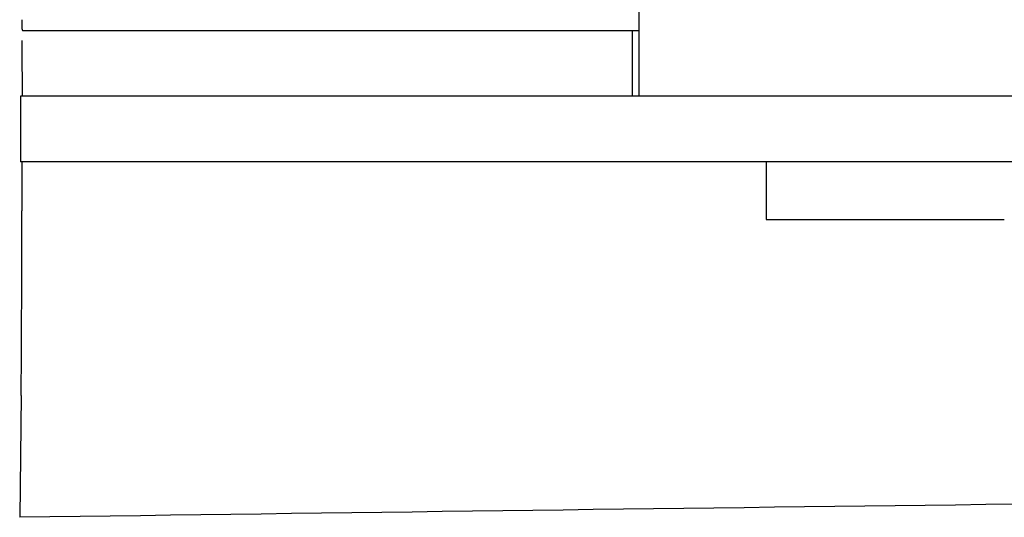
# Model space of a CAD drawing. Units: millimetres. Extents: x 9578 to 13341, y 885 to 6093.
# Drawn here: x 10588 to 10612, y 4925 to 4937 of the extents above; entities that cross this region are included whole.
import ezdxf

# ---------------------------------------------------------------- set-up
doc = ezdxf.new("R2010")
doc.units = ezdxf.units.MM

msp = doc.modelspace()

# ---------------------------------------------------------------- linework, layer by layer
for p, q in [((10602.942, 4943.691), (10602.942, 4934.886)), ((10587.937, 4936.486), (10602.942, 4936.486)), ((10602.794, 4934.886), (10602.794, 4936.486)), ((10587.894, 4934.886), (10587.894, 4933.287)), ((10618.005, 4934.886), (10587.895, 4934.886)), ((10594.755, 4933.287), (10587.895, 4933.287)), ((10587.923, 4933.287), (10587.923, 4932.098)), ((10618.702, 4933.287), (10594.755, 4933.287)), ((10606.042, 4933.287), (10606.042, 4931.886)), ((10606.042, 4931.886), (10611.841, 4931.886)), ((10587.907, 4927.604), (10587.872, 4924.639))]:
    msp.add_line(p, q)
msp.add_arc((10888.782, -17142.982), 22069.672, 90.5369998, 90.7812274)
for points, knots in [([(10587.937, 4936.486), (10587.935, 4936.486), (10587.938, 4936.496), (10587.935, 4936.506), (10587.936, 4936.53), (10587.935, 4936.56), (10587.935, 4936.598), (10587.935, 4936.661), (10587.934, 4936.711), (10587.934, 4936.746)], [0, 0, 0, 0, 0.017934, 0.070609, 0.156562, 0.274247, 0.421053, 0.59343, 1, 1, 1, 1]), ([(10587.926, 4936.243), (10587.926, 4936.069), (10587.927, 4935.754), (10587.928, 4935.345), (10587.933, 4935.068), (10587.932, 4934.931), (10587.936, 4934.89)], [0, 0, 0, 0, 0.385755, 0.697436, 0.908227, 1, 1, 1, 1]), ([(10587.907, 4927.604), (10587.914, 4928.219), (10587.921, 4929.717), (10587.923, 4931.215), (10587.923, 4932.098)], [0, 0, 0, 0, 0.410417, 1, 1, 1, 1])]:
    msp.add_open_spline(points, degree=3, knots=knots)

doc.saveas('drawing.dxf')
